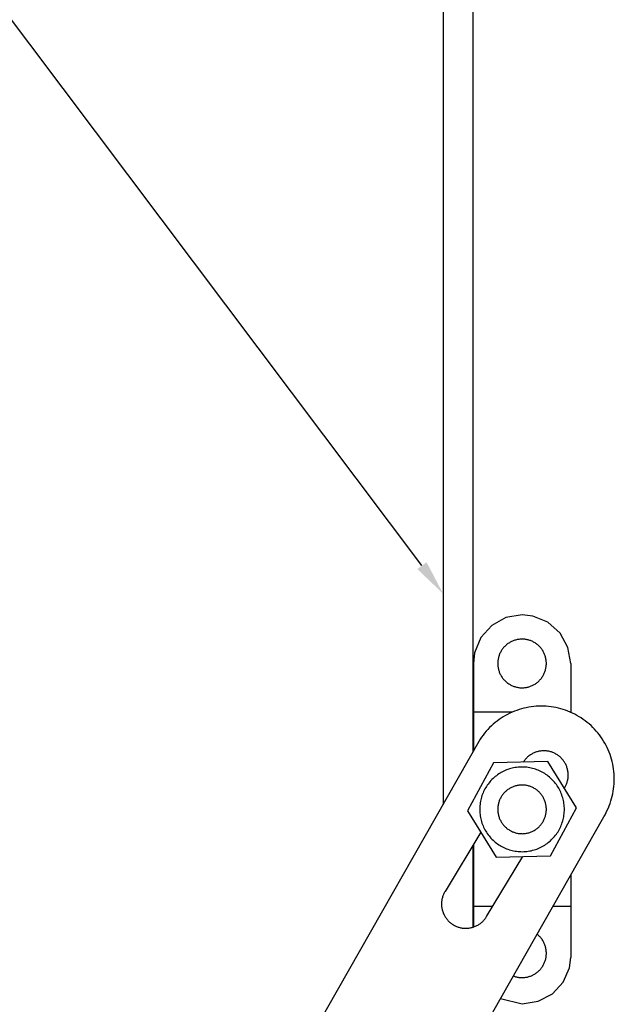
# Model space of a CAD drawing. Units: millimetres. Extents: x 223 to 379, y 17 to 142.
# Drawn here: x 332 to 335, y 70 to 76 of the extents above; entities that cross this region are included whole.
import ezdxf
from ezdxf import colors
from ezdxf.entities.mleader import LeaderData, LeaderLine
from ezdxf.math import Vec2, Vec3

# ---------------------------------------------------------------- set-up
doc = ezdxf.new("R2010")
doc.units = ezdxf.units.MM
doc.header["$LTSCALE"] = 4
doc.layers.get('0').update_dxf_attribs({"true_color": 0x000000})

msp = doc.modelspace()

# ---------------------------------------------------------------- linework, layer by layer
at = {"color": 7, "linetype": 'Continuous', "true_color": 0xffffff}
for p, q in [((334.4793, 77.8761), (334.4793, 71.4795)), ((334.6334, 71.7505), (334.6334, 77.8761)), ((334.8025, 72.4396), (334.7292, 72.3989)), ((334.8852, 72.4536), (334.8025, 72.4396)), ((334.9402, 72.4475), (334.8852, 72.4536)), ((335.0178, 72.4156), (334.9402, 72.4475)), ((334.7292, 72.3989), (334.6733, 72.3363)), ((335.0805, 72.3597), (335.0178, 72.4156)), ((334.6733, 72.3363), (334.6414, 72.2586)), ((334.852, 72.3241), (334.8478, 72.3229)), ((334.8562, 72.3252), (334.852, 72.3241)), ((334.8604, 72.3262), (334.8562, 72.3252)), ((334.8647, 72.3269), (334.8604, 72.3262)), ((334.869, 72.3276), (334.8647, 72.3269)), ((334.8733, 72.3281), (334.869, 72.3276)), ((334.8776, 72.3284), (334.8733, 72.3281)), ((334.882, 72.3286), (334.8776, 72.3284)), ((334.8863, 72.3286), (334.882, 72.3286)), ((334.8906, 72.3285), (334.8863, 72.3286)), ((334.895, 72.3283), (334.8906, 72.3285)), ((334.8993, 72.3278), (334.895, 72.3283)), ((334.9036, 72.3273), (334.8993, 72.3278)), ((334.9079, 72.3266), (334.9036, 72.3273)), ((334.9121, 72.3257), (334.9079, 72.3266)), ((334.9164, 72.3247), (334.9121, 72.3257)), ((334.9205, 72.3236), (334.9164, 72.3247)), ((334.9247, 72.3223), (334.9205, 72.3236)), ((335.1211, 72.2863), (335.0805, 72.3597)), ((334.7826, 72.275), (334.7802, 72.2714)), ((334.7851, 72.2785), (334.7826, 72.275)), ((334.7878, 72.2819), (334.7851, 72.2785)), ((334.7906, 72.2853), (334.7878, 72.2819)), ((334.7935, 72.2885), (334.7906, 72.2853)), ((334.7965, 72.2916), (334.7935, 72.2885)), ((334.7996, 72.2947), (334.7965, 72.2916)), ((334.8028, 72.2976), (334.7996, 72.2947)), ((334.8061, 72.3004), (334.8028, 72.2976)), ((334.8095, 72.3031), (334.8061, 72.3004)), ((334.813, 72.3057), (334.8095, 72.3031)), ((334.8166, 72.3081), (334.813, 72.3057)), ((334.8202, 72.3104), (334.8166, 72.3081)), ((334.824, 72.3126), (334.8202, 72.3104)), ((334.8278, 72.3147), (334.824, 72.3126)), ((334.8317, 72.3166), (334.8278, 72.3147)), ((334.8356, 72.3184), (334.8317, 72.3166)), ((334.8397, 72.32), (334.8356, 72.3184)), ((334.8437, 72.3216), (334.8397, 72.32)), ((334.8478, 72.3229), (334.8437, 72.3216)), ((334.9288, 72.3208), (334.9247, 72.3223)), ((334.9328, 72.3192), (334.9288, 72.3208)), ((334.9368, 72.3175), (334.9328, 72.3192)), ((334.9407, 72.3157), (334.9368, 72.3175)), ((334.9446, 72.3137), (334.9407, 72.3157)), ((334.9483, 72.3115), (334.9446, 72.3137)), ((334.9521, 72.3093), (334.9483, 72.3115)), ((334.9557, 72.3069), (334.9521, 72.3093)), ((334.9592, 72.3044), (334.9557, 72.3069)), ((334.9627, 72.3018), (334.9592, 72.3044)), ((334.966, 72.299), (334.9627, 72.3018)), ((334.9693, 72.2961), (334.966, 72.299)), ((334.9725, 72.2932), (334.9693, 72.2961)), ((334.9755, 72.2901), (334.9725, 72.2932)), ((334.9785, 72.2869), (334.9755, 72.2901)), ((334.9813, 72.2836), (334.9785, 72.2869)), ((334.984, 72.2802), (334.9813, 72.2836)), ((334.9866, 72.2768), (334.984, 72.2802)), ((334.9891, 72.2732), (334.9866, 72.2768)), ((334.9914, 72.2696), (334.9891, 72.2732)), ((335.1352, 72.2037), (335.1211, 72.2863)), ((334.6414, 72.2586), (334.6352, 72.2037)), ((334.7618, 72.2231), (334.7612, 72.2188)), ((334.7625, 72.2274), (334.7618, 72.2231)), ((334.7634, 72.2316), (334.7625, 72.2274)), ((334.7644, 72.2358), (334.7634, 72.2316)), ((334.7656, 72.24), (334.7644, 72.2358)), ((334.767, 72.2441), (334.7656, 72.24)), ((334.7684, 72.2482), (334.767, 72.2441)), ((334.7701, 72.2522), (334.7684, 72.2482)), ((334.7718, 72.2562), (334.7701, 72.2522)), ((334.7737, 72.2601), (334.7718, 72.2562)), ((334.7757, 72.2639), (334.7737, 72.2601)), ((334.7779, 72.2677), (334.7757, 72.2639)), ((334.7802, 72.2714), (334.7779, 72.2677)), ((334.9937, 72.2658), (334.9914, 72.2696)), ((334.9957, 72.262), (334.9937, 72.2658)), ((334.9977, 72.2582), (334.9957, 72.262)), ((334.9995, 72.2542), (334.9977, 72.2582)), ((335.0012, 72.2502), (334.9995, 72.2542)), ((335.0028, 72.2462), (335.0012, 72.2502)), ((335.0042, 72.2421), (335.0028, 72.2462)), ((335.0054, 72.2379), (335.0042, 72.2421)), ((335.0065, 72.2337), (335.0054, 72.2379)), ((335.0075, 72.2295), (335.0065, 72.2337)), ((335.0083, 72.2252), (335.0075, 72.2295)), ((335.009, 72.221), (335.0083, 72.2252)), ((334.6352, 72.2037), (334.6352, 71.9861)), ((334.7604, 72.2102), (334.7603, 72.2058)), ((334.7603, 72.2058), (334.7603, 72.2015)), ((334.7603, 72.2015), (334.7604, 72.1971)), ((334.7607, 72.2145), (334.7604, 72.2102)), ((334.7604, 72.1971), (334.7607, 72.1928)), ((334.7612, 72.2188), (334.7607, 72.2145)), ((334.7607, 72.1928), (334.7612, 72.1885)), ((334.7612, 72.1885), (334.7618, 72.1842)), ((334.7618, 72.1842), (334.7625, 72.1799)), ((334.7625, 72.1799), (334.7634, 72.1757)), ((334.7634, 72.1757), (334.7644, 72.1715)), ((335.0054, 72.1694), (335.0065, 72.1736)), ((335.0065, 72.1736), (335.0075, 72.1778)), ((335.0075, 72.1778), (335.0083, 72.1821)), ((335.0083, 72.1821), (335.009, 72.1864)), ((335.0095, 72.2166), (335.009, 72.221)), ((335.009, 72.1864), (335.0095, 72.1907)), ((335.0099, 72.2123), (335.0095, 72.2166)), ((335.0095, 72.1907), (335.0099, 72.195)), ((335.0101, 72.208), (335.0099, 72.2123)), ((335.0099, 72.195), (335.0101, 72.1993)), ((335.0102, 72.2037), (335.0101, 72.208)), ((335.0101, 72.1993), (335.0102, 72.2037)), ((335.1352, 72.2037), (335.1352, 71.9861)), ((334.7644, 72.1715), (334.7656, 72.1673)), ((334.7656, 72.1673), (334.767, 72.1632)), ((334.767, 72.1632), (334.7684, 72.1591)), ((334.7684, 72.1591), (334.7701, 72.1551)), ((334.7701, 72.1551), (334.7718, 72.1511)), ((334.7718, 72.1511), (334.7737, 72.1472)), ((334.7737, 72.1472), (334.7757, 72.1434)), ((334.7757, 72.1434), (334.7779, 72.1396)), ((334.7779, 72.1396), (334.7802, 72.1359)), ((334.7802, 72.1359), (334.7826, 72.1323)), ((334.7826, 72.1323), (334.7851, 72.1288)), ((334.7851, 72.1288), (334.7878, 72.1254)), ((334.7878, 72.1254), (334.7906, 72.122)), ((334.7906, 72.122), (334.7935, 72.1188)), ((334.9785, 72.1204), (334.9813, 72.1237)), ((334.9813, 72.1237), (334.984, 72.1271)), ((334.984, 72.1271), (334.9866, 72.1305)), ((334.9866, 72.1305), (334.9891, 72.1341)), ((334.9891, 72.1341), (334.9914, 72.1377)), ((334.9914, 72.1377), (334.9937, 72.1415)), ((334.9937, 72.1415), (334.9957, 72.1453)), ((334.9957, 72.1453), (334.9977, 72.1491)), ((334.9977, 72.1491), (334.9995, 72.1531)), ((334.9995, 72.1531), (335.0012, 72.1571)), ((335.0012, 72.1571), (335.0028, 72.1611)), ((335.0028, 72.1611), (335.0042, 72.1652)), ((335.0042, 72.1652), (335.0054, 72.1694)), ((334.7935, 72.1188), (334.7965, 72.1157)), ((334.7965, 72.1157), (334.7996, 72.1126)), ((334.7996, 72.1126), (334.8028, 72.1097)), ((334.8028, 72.1097), (334.8061, 72.1069)), ((334.8061, 72.1069), (334.8095, 72.1042)), ((334.8095, 72.1042), (334.813, 72.1016)), ((334.813, 72.1016), (334.8166, 72.0992)), ((334.8166, 72.0992), (334.8202, 72.0969)), ((334.8202, 72.0969), (334.824, 72.0947)), ((334.824, 72.0947), (334.8278, 72.0926)), ((334.8278, 72.0926), (334.8317, 72.0907)), ((334.8317, 72.0907), (334.8356, 72.0889)), ((334.8356, 72.0889), (334.8397, 72.0873)), ((334.8397, 72.0873), (334.8437, 72.0858)), ((334.8437, 72.0858), (334.8478, 72.0844)), ((334.8478, 72.0844), (334.852, 72.0832)), ((334.852, 72.0832), (334.8562, 72.0821)), ((334.8562, 72.0821), (334.8604, 72.0811)), ((334.8604, 72.0811), (334.8647, 72.0804)), ((334.8647, 72.0804), (334.869, 72.0797)), ((334.869, 72.0797), (334.8733, 72.0792)), ((334.8733, 72.0792), (334.8776, 72.0789)), ((334.8776, 72.0789), (334.882, 72.0787)), ((334.882, 72.0787), (334.8863, 72.0787)), ((334.8863, 72.0787), (334.8906, 72.0788)), ((334.8906, 72.0788), (334.895, 72.079)), ((334.895, 72.079), (334.8993, 72.0795)), ((334.8993, 72.0795), (334.9036, 72.08)), ((334.9036, 72.08), (334.9079, 72.0807)), ((334.9079, 72.0807), (334.9121, 72.0816)), ((334.9121, 72.0816), (334.9164, 72.0826)), ((334.9164, 72.0826), (334.9205, 72.0838)), ((334.9205, 72.0838), (334.9247, 72.085)), ((334.9247, 72.085), (334.9288, 72.0865)), ((334.9288, 72.0865), (334.9328, 72.0881)), ((334.9328, 72.0881), (334.9368, 72.0898)), ((334.9368, 72.0898), (334.9407, 72.0917)), ((334.9407, 72.0917), (334.9446, 72.0936)), ((334.9446, 72.0936), (334.9483, 72.0958)), ((334.9483, 72.0958), (334.9521, 72.098)), ((334.9521, 72.098), (334.9557, 72.1004)), ((334.9557, 72.1004), (334.9592, 72.1029)), ((334.9592, 72.1029), (334.9627, 72.1055)), ((334.9627, 72.1055), (334.966, 72.1083)), ((334.966, 72.1083), (334.9693, 72.1112)), ((334.9693, 72.1112), (334.9725, 72.1141)), ((334.9725, 72.1141), (334.9755, 72.1172)), ((334.9755, 72.1172), (334.9785, 72.1204)), ((334.6352, 71.9861), (334.6352, 71.9537)), ((334.8822, 71.97), (334.87, 71.9663)), ((334.8946, 71.9733), (334.8822, 71.97)), ((334.9071, 71.9762), (334.8946, 71.9733)), ((334.9197, 71.9786), (334.9071, 71.9762)), ((334.9323, 71.9806), (334.9197, 71.9786)), ((334.945, 71.9822), (334.9323, 71.9806)), ((334.9578, 71.9833), (334.945, 71.9822)), ((334.9706, 71.984), (334.9578, 71.9833)), ((334.9834, 71.9842), (334.9706, 71.984)), ((334.9962, 71.984), (334.9834, 71.9842)), ((335.0089, 71.9834), (334.9962, 71.984)), ((335.0217, 71.9824), (335.0089, 71.9834)), ((335.0344, 71.9809), (335.0217, 71.9824)), ((335.0471, 71.9789), (335.0344, 71.9809)), ((335.0597, 71.9766), (335.0471, 71.9789)), ((335.0722, 71.9738), (335.0597, 71.9766)), ((335.0846, 71.9706), (335.0722, 71.9738)), ((335.0968, 71.9669), (335.0846, 71.9706)), ((335.1352, 71.9861), (335.1352, 71.9537)), ((334.8361, 71.9537), (334.6352, 71.9537)), ((334.6352, 71.9537), (334.6352, 71.8937)), ((334.7778, 71.9222), (334.7673, 71.915)), ((334.7887, 71.9291), (334.7778, 71.9222)), ((334.7997, 71.9356), (334.7887, 71.9291)), ((334.8109, 71.9417), (334.7997, 71.9356)), ((334.8224, 71.9474), (334.8109, 71.9417)), ((334.834, 71.9528), (334.8224, 71.9474)), ((334.8459, 71.9577), (334.834, 71.9528)), ((334.8578, 71.9622), (334.8459, 71.9577)), ((334.87, 71.9663), (334.8578, 71.9622)), ((335.109, 71.9629), (335.0968, 71.9669)), ((335.121, 71.9584), (335.109, 71.9629)), ((335.1328, 71.9536), (335.121, 71.9584)), ((335.1352, 71.9537), (335.1326, 71.9537)), ((335.1445, 71.9483), (335.1328, 71.9536)), ((335.1352, 71.9537), (335.1352, 71.9525)), ((335.156, 71.9426), (335.1445, 71.9483)), ((335.1673, 71.9366), (335.156, 71.9426)), ((335.1783, 71.9301), (335.1673, 71.9366)), ((335.1892, 71.9233), (335.1783, 71.9301)), ((335.1998, 71.9162), (335.1892, 71.9233)), ((334.6352, 71.8937), (334.6352, 71.7537)), ((334.7185, 71.8737), (334.7096, 71.8645)), ((334.7277, 71.8826), (334.7185, 71.8737)), ((334.7371, 71.8912), (334.7277, 71.8826)), ((334.7469, 71.8995), (334.7371, 71.8912)), ((334.757, 71.9074), (334.7469, 71.8995)), ((334.7673, 71.915), (334.757, 71.9074)), ((335.2101, 71.9086), (335.1998, 71.9162)), ((335.2202, 71.9007), (335.2101, 71.9086)), ((335.23, 71.8925), (335.2202, 71.9007)), ((335.2396, 71.884), (335.23, 71.8925)), ((335.2488, 71.8751), (335.2396, 71.884)), ((335.2577, 71.8659), (335.2488, 71.8751)), ((334.6774, 71.8247), (334.6702, 71.8141)), ((334.6849, 71.835), (334.6774, 71.8247)), ((334.6928, 71.8451), (334.6849, 71.835)), ((334.7011, 71.8549), (334.6928, 71.8451)), ((334.7096, 71.8645), (334.7011, 71.8549)), ((335.2663, 71.8564), (335.2577, 71.8659)), ((335.2746, 71.8466), (335.2663, 71.8564)), ((335.2825, 71.8366), (335.2746, 71.8466)), ((335.2901, 71.8263), (335.2825, 71.8366)), ((335.2974, 71.8157), (335.2901, 71.8263)), ((334.6702, 71.8141), (334.6634, 71.8032)), ((335.3042, 71.8049), (335.2974, 71.8157)), ((335.3107, 71.7939), (335.3042, 71.8049)), ((335.3168, 71.7826), (335.3107, 71.7939)), ((335.3226, 71.7712), (335.3168, 71.7826)), ((335.3279, 71.7595), (335.3226, 71.7712)), ((334.9079, 71.7169), (334.9049, 71.7138)), ((334.911, 71.72), (334.9079, 71.7169)), ((334.9141, 71.7229), (334.911, 71.72)), ((334.9174, 71.7258), (334.9141, 71.7229)), ((334.9208, 71.7285), (334.9174, 71.7258)), ((334.9243, 71.7311), (334.9208, 71.7285)), ((334.9279, 71.7336), (334.9243, 71.7311)), ((334.9315, 71.736), (334.9279, 71.7336)), ((334.9352, 71.7382), (334.9315, 71.736)), ((334.939, 71.7403), (334.9352, 71.7382)), ((334.9429, 71.7422), (334.939, 71.7403)), ((334.9468, 71.7441), (334.9429, 71.7422)), ((334.9508, 71.7458), (334.9468, 71.7441)), ((334.9549, 71.7473), (334.9508, 71.7458)), ((334.959, 71.7487), (334.9549, 71.7473)), ((334.9632, 71.75), (334.959, 71.7487)), ((334.9674, 71.7511), (334.9632, 71.75)), ((334.9716, 71.7521), (334.9674, 71.7511)), ((334.9759, 71.7529), (334.9716, 71.7521)), ((334.9802, 71.7536), (334.9759, 71.7529)), ((334.9845, 71.7541), (334.9802, 71.7536)), ((334.9888, 71.7545), (334.9845, 71.7541)), ((334.9931, 71.7547), (334.9888, 71.7545)), ((334.9975, 71.7548), (334.9931, 71.7547)), ((335.0018, 71.7547), (334.9975, 71.7548)), ((335.0062, 71.7545), (335.0018, 71.7547)), ((335.0105, 71.7541), (335.0062, 71.7545)), ((335.0148, 71.7536), (335.0105, 71.7541)), ((335.0191, 71.7529), (335.0148, 71.7536)), ((335.0233, 71.7521), (335.0191, 71.7529)), ((335.0276, 71.7511), (335.0233, 71.7521)), ((335.0318, 71.75), (335.0276, 71.7511)), ((335.0359, 71.7487), (335.0318, 71.75)), ((335.04, 71.7473), (335.0359, 71.7487)), ((335.0441, 71.7458), (335.04, 71.7473)), ((335.0481, 71.7441), (335.0441, 71.7458)), ((335.052, 71.7423), (335.0481, 71.7441)), ((335.0559, 71.7403), (335.052, 71.7423)), ((335.0597, 71.7382), (335.0559, 71.7403)), ((335.0635, 71.736), (335.0597, 71.7382)), ((335.0671, 71.7336), (335.0635, 71.736)), ((335.0707, 71.7311), (335.0671, 71.7336)), ((335.0741, 71.7285), (335.0707, 71.7311)), ((335.0775, 71.7258), (335.0741, 71.7285)), ((335.0808, 71.723), (335.0775, 71.7258)), ((335.084, 71.72), (335.0808, 71.723)), ((335.0871, 71.717), (335.084, 71.72)), ((335.0901, 71.7138), (335.0871, 71.717)), ((335.3328, 71.7477), (335.3279, 71.7595)), ((335.3374, 71.7357), (335.3328, 71.7477)), ((335.3415, 71.7236), (335.3374, 71.7357)), ((335.3452, 71.7113), (335.3415, 71.7236)), ((334.7381, 71.692), (334.6053, 71.4455)), ((335.018, 71.7002), (334.7381, 71.692)), ((334.8421, 71.6669), (334.8347, 71.6653)), ((334.8495, 71.6683), (334.8421, 71.6669)), ((334.857, 71.6694), (334.8495, 71.6683)), ((334.8645, 71.6702), (334.857, 71.6694)), ((334.872, 71.6708), (334.8645, 71.6702)), ((334.8796, 71.6711), (334.872, 71.6708)), ((334.8871, 71.6712), (334.8796, 71.6711)), ((334.8947, 71.671), (334.8871, 71.6712)), ((334.8942, 71.7001), (334.8918, 71.6965)), ((334.8967, 71.7037), (334.8942, 71.7001)), ((334.9022, 71.6705), (334.8947, 71.671)), ((334.8993, 71.7071), (334.8967, 71.7037)), ((334.902, 71.7105), (334.8993, 71.7071)), ((334.9049, 71.7138), (334.902, 71.7105)), ((334.9097, 71.6698), (334.9022, 71.6705)), ((334.9172, 71.6688), (334.9097, 71.6698)), ((334.9246, 71.6676), (334.9172, 71.6688)), ((334.932, 71.6661), (334.9246, 71.6676)), ((334.9394, 71.6644), (334.932, 71.6661)), ((335.1651, 71.462), (335.018, 71.7002)), ((335.0929, 71.7105), (335.0901, 71.7138)), ((335.0957, 71.7072), (335.0929, 71.7105)), ((335.0983, 71.7037), (335.0957, 71.7072)), ((335.1008, 71.7002), (335.0983, 71.7037)), ((335.1032, 71.6965), (335.1008, 71.7002)), ((335.1054, 71.6928), (335.1032, 71.6965)), ((335.1076, 71.689), (335.1054, 71.6928)), ((335.1096, 71.6852), (335.1076, 71.689)), ((335.1114, 71.6812), (335.1096, 71.6852)), ((335.1131, 71.6773), (335.1114, 71.6812)), ((335.1147, 71.6732), (335.1131, 71.6773)), ((335.1162, 71.6691), (335.1147, 71.6732)), ((335.1174, 71.665), (335.1162, 71.6691)), ((335.3484, 71.699), (335.3452, 71.7113)), ((335.3513, 71.6865), (335.3484, 71.699)), ((335.3537, 71.6739), (335.3513, 71.6865)), ((335.3557, 71.6613), (335.3537, 71.6739)), ((334.7418, 71.6172), (334.7362, 71.6121)), ((334.7475, 71.6221), (334.7418, 71.6172)), ((334.7534, 71.6267), (334.7475, 71.6221)), ((334.7595, 71.6312), (334.7534, 71.6267)), ((334.7658, 71.6355), (334.7595, 71.6312)), ((334.7721, 71.6395), (334.7658, 71.6355)), ((334.7787, 71.6433), (334.7721, 71.6395)), ((334.7853, 71.6469), (334.7787, 71.6433)), ((334.7921, 71.6502), (334.7853, 71.6469)), ((334.799, 71.6534), (334.7921, 71.6502)), ((334.8059, 71.6562), (334.799, 71.6534)), ((334.813, 71.6589), (334.8059, 71.6562)), ((334.8202, 71.6612), (334.813, 71.6589)), ((334.8274, 71.6634), (334.8202, 71.6612)), ((334.8347, 71.6653), (334.8274, 71.6634)), ((334.9467, 71.6623), (334.9394, 71.6644)), ((334.9539, 71.6601), (334.9467, 71.6623)), ((334.961, 71.6576), (334.9539, 71.6601)), ((334.968, 71.6548), (334.961, 71.6576)), ((334.975, 71.6518), (334.968, 71.6548)), ((334.9818, 71.6486), (334.975, 71.6518)), ((334.9885, 71.6451), (334.9818, 71.6486)), ((334.9951, 71.6414), (334.9885, 71.6451)), ((335.0015, 71.6375), (334.9951, 71.6414)), ((335.0078, 71.6334), (335.0015, 71.6375)), ((335.014, 71.629), (335.0078, 71.6334)), ((335.02, 71.6244), (335.014, 71.629)), ((335.0258, 71.6196), (335.02, 71.6244)), ((335.0315, 71.6147), (335.0258, 71.6196)), ((335.1186, 71.6608), (335.1174, 71.665)), ((335.1196, 71.6565), (335.1186, 71.6608)), ((335.1205, 71.6523), (335.1196, 71.6565)), ((335.1212, 71.648), (335.1205, 71.6523)), ((335.1217, 71.6437), (335.1212, 71.648)), ((335.1214, 71.6134), (335.1219, 71.6177)), ((335.1221, 71.6394), (335.1217, 71.6437)), ((335.1219, 71.6177), (335.1223, 71.622)), ((335.1224, 71.635), (335.1221, 71.6394)), ((335.1223, 71.622), (335.1224, 71.6264)), ((335.1225, 71.6307), (335.1224, 71.635)), ((335.1224, 71.6264), (335.1225, 71.6307)), ((335.3573, 71.6486), (335.3557, 71.6613)), ((335.3584, 71.6358), (335.3573, 71.6486)), ((335.3591, 71.623), (335.3584, 71.6358)), ((335.3593, 71.6102), (335.3591, 71.623)), ((334.6985, 71.5652), (334.6947, 71.5586)), ((334.7024, 71.5716), (334.6985, 71.5652)), ((334.7066, 71.5779), (334.7024, 71.5716)), ((334.7111, 71.584), (334.7066, 71.5779)), ((334.7157, 71.5899), (334.7111, 71.584)), ((334.7205, 71.5957), (334.7157, 71.5899)), ((334.7255, 71.6014), (334.7205, 71.5957)), ((334.7308, 71.6068), (334.7255, 71.6014)), ((334.7362, 71.6121), (334.7308, 71.6068)), ((334.8278, 71.5647), (334.824, 71.5627)), ((334.8317, 71.5667), (334.8278, 71.5647)), ((334.8356, 71.5684), (334.8317, 71.5667)), ((334.8397, 71.5701), (334.8356, 71.5684)), ((334.8437, 71.5716), (334.8397, 71.5701)), ((334.8478, 71.573), (334.8437, 71.5716)), ((334.852, 71.5742), (334.8478, 71.573)), ((334.8562, 71.5753), (334.852, 71.5742)), ((334.8604, 71.5762), (334.8562, 71.5753)), ((334.8647, 71.577), (334.8604, 71.5762)), ((334.869, 71.5776), (334.8647, 71.577)), ((334.8733, 71.5781), (334.869, 71.5776)), ((334.8776, 71.5785), (334.8733, 71.5781)), ((334.882, 71.5787), (334.8776, 71.5785)), ((334.8863, 71.5787), (334.882, 71.5787)), ((334.8906, 71.5786), (334.8863, 71.5787)), ((334.895, 71.5783), (334.8906, 71.5786)), ((334.8993, 71.5779), (334.895, 71.5783)), ((334.9036, 71.5773), (334.8993, 71.5779)), ((334.9079, 71.5766), (334.9036, 71.5773)), ((334.9121, 71.5758), (334.9079, 71.5766)), ((334.9164, 71.5748), (334.9121, 71.5758)), ((334.9205, 71.5736), (334.9164, 71.5748)), ((334.9247, 71.5723), (334.9205, 71.5736)), ((334.9288, 71.5709), (334.9247, 71.5723)), ((334.9328, 71.5693), (334.9288, 71.5709)), ((334.9368, 71.5676), (334.9328, 71.5693)), ((334.9407, 71.5657), (334.9368, 71.5676)), ((334.9446, 71.5637), (334.9407, 71.5657)), ((335.037, 71.6095), (335.0315, 71.6147)), ((335.0423, 71.6041), (335.037, 71.6095)), ((335.0474, 71.5986), (335.0423, 71.6041)), ((335.0524, 71.5929), (335.0474, 71.5986)), ((335.0571, 71.587), (335.0524, 71.5929)), ((335.0616, 71.5809), (335.0571, 71.587)), ((335.0659, 71.5747), (335.0616, 71.5809)), ((335.07, 71.5684), (335.0659, 71.5747)), ((335.0739, 71.5619), (335.07, 71.5684)), ((335.1026, 71.5632), (335.1103, 71.576)), ((335.1103, 71.576), (335.1121, 71.58)), ((335.1121, 71.58), (335.1138, 71.584)), ((335.1138, 71.584), (335.1153, 71.5881)), ((335.1153, 71.5881), (335.1167, 71.5922)), ((335.1167, 71.5922), (335.1179, 71.5964)), ((335.1179, 71.5964), (335.119, 71.6006)), ((335.119, 71.6006), (335.12, 71.6048)), ((335.12, 71.6048), (335.1208, 71.6091)), ((335.1208, 71.6091), (335.1214, 71.6134)), ((335.356, 71.5591), (335.3575, 71.5719)), ((335.3575, 71.5719), (335.3585, 71.5846)), ((335.3585, 71.5846), (335.3592, 71.5974)), ((335.3592, 71.5974), (335.3593, 71.6102)), ((334.6771, 71.517), (334.6751, 71.5097)), ((334.6794, 71.5241), (334.6771, 71.517)), ((334.682, 71.5312), (334.6794, 71.5241)), ((334.6848, 71.5382), (334.682, 71.5312)), ((334.6879, 71.5451), (334.6848, 71.5382)), ((334.6912, 71.5519), (334.6879, 71.5451)), ((334.6947, 71.5586), (334.6912, 71.5519)), ((334.7757, 71.514), (334.7737, 71.5102)), ((334.7779, 71.5178), (334.7757, 71.514)), ((334.7802, 71.5214), (334.7779, 71.5178)), ((334.7826, 71.5251), (334.7802, 71.5214)), ((334.7851, 71.5286), (334.7826, 71.5251)), ((334.7878, 71.532), (334.7851, 71.5286)), ((334.7906, 71.5353), (334.7878, 71.532)), ((334.7935, 71.5386), (334.7906, 71.5353)), ((334.7965, 71.5417), (334.7935, 71.5386)), ((334.7996, 71.5447), (334.7965, 71.5417)), ((334.8028, 71.5476), (334.7996, 71.5447)), ((334.8061, 71.5505), (334.8028, 71.5476)), ((334.8095, 71.5531), (334.8061, 71.5505)), ((334.813, 71.5557), (334.8095, 71.5531)), ((334.8166, 71.5582), (334.813, 71.5557)), ((334.8202, 71.5605), (334.8166, 71.5582)), ((334.824, 71.5627), (334.8202, 71.5605)), ((334.9483, 71.5616), (334.9446, 71.5637)), ((334.9521, 71.5593), (334.9483, 71.5616)), ((334.9557, 71.5569), (334.9521, 71.5593)), ((334.9592, 71.5544), (334.9557, 71.5569)), ((334.9627, 71.5518), (334.9592, 71.5544)), ((334.966, 71.5491), (334.9627, 71.5518)), ((334.9693, 71.5462), (334.966, 71.5491)), ((334.9725, 71.5432), (334.9693, 71.5462)), ((334.9755, 71.5401), (334.9725, 71.5432)), ((334.9785, 71.537), (334.9755, 71.5401)), ((334.9813, 71.5337), (334.9785, 71.537)), ((334.984, 71.5303), (334.9813, 71.5337)), ((334.9866, 71.5268), (334.984, 71.5303)), ((334.9891, 71.5233), (334.9866, 71.5268)), ((334.9914, 71.5196), (334.9891, 71.5233)), ((334.9937, 71.5159), (334.9914, 71.5196)), ((334.9957, 71.5121), (334.9937, 71.5159)), ((335.0775, 71.5553), (335.0739, 71.5619)), ((335.081, 71.5486), (335.0775, 71.5553)), ((335.0841, 71.5417), (335.081, 71.5486)), ((335.0871, 71.5348), (335.0841, 71.5417)), ((335.0898, 71.5277), (335.0871, 71.5348)), ((335.0922, 71.5206), (335.0898, 71.5277)), ((335.0944, 71.5133), (335.0922, 71.5206)), ((335.3457, 71.509), (335.3489, 71.5214)), ((335.3489, 71.5214), (335.3517, 71.5339)), ((335.3517, 71.5339), (335.3541, 71.5465)), ((335.3541, 71.5465), (335.356, 71.5591)), ((334.668, 71.465), (334.6678, 71.4575)), ((334.6685, 71.4726), (334.668, 71.465)), ((334.6693, 71.4801), (334.6685, 71.4726)), ((334.6704, 71.4875), (334.6693, 71.4801)), ((334.6717, 71.495), (334.6704, 71.4875)), ((334.6732, 71.5024), (334.6717, 71.495)), ((334.6751, 71.5097), (334.6732, 71.5024)), ((334.7607, 71.4645), (334.7604, 71.4602)), ((334.7612, 71.4689), (334.7607, 71.4645)), ((334.7618, 71.4732), (334.7612, 71.4689)), ((334.7625, 71.4774), (334.7618, 71.4732)), ((334.7634, 71.4817), (334.7625, 71.4774)), ((334.7644, 71.4859), (334.7634, 71.4817)), ((334.7656, 71.4901), (334.7644, 71.4859)), ((334.767, 71.4942), (334.7656, 71.4901)), ((334.7684, 71.4983), (334.767, 71.4942)), ((334.7701, 71.5023), (334.7684, 71.4983)), ((334.7718, 71.5063), (334.7701, 71.5023)), ((334.7737, 71.5102), (334.7718, 71.5063)), ((334.9977, 71.5082), (334.9957, 71.5121)), ((334.9995, 71.5043), (334.9977, 71.5082)), ((335.0012, 71.5003), (334.9995, 71.5043)), ((335.0028, 71.4962), (335.0012, 71.5003)), ((335.0042, 71.4921), (335.0028, 71.4962)), ((335.0054, 71.488), (335.0042, 71.4921)), ((335.0065, 71.4838), (335.0054, 71.488)), ((335.0075, 71.4796), (335.0065, 71.4838)), ((335.0083, 71.4753), (335.0075, 71.4796)), ((335.009, 71.471), (335.0083, 71.4753)), ((335.0095, 71.4667), (335.009, 71.471)), ((335.0099, 71.4624), (335.0095, 71.4667)), ((335.0963, 71.506), (335.0944, 71.5133)), ((335.098, 71.4987), (335.0963, 71.506)), ((335.0995, 71.4913), (335.098, 71.4987)), ((335.1006, 71.4838), (335.0995, 71.4913)), ((335.1015, 71.4763), (335.1006, 71.4838)), ((335.1022, 71.4688), (335.1015, 71.4763)), ((335.1026, 71.4613), (335.1022, 71.4688)), ((335.3287, 71.4607), (335.3336, 71.4726)), ((335.3336, 71.4726), (335.338, 71.4846)), ((335.338, 71.4846), (335.3421, 71.4967)), ((335.3421, 71.4967), (335.3457, 71.509)), ((334.6053, 71.4455), (334.7524, 71.2072)), ((334.6678, 71.4575), (334.6678, 71.4499)), ((334.6678, 71.4499), (334.668, 71.4424)), ((334.668, 71.4424), (334.6685, 71.4349)), ((334.6685, 71.4349), (334.6693, 71.4273)), ((334.6693, 71.4273), (334.6704, 71.4199)), ((334.6704, 71.4199), (334.6717, 71.4124)), ((334.6717, 71.4124), (334.6732, 71.405)), ((334.7604, 71.4602), (334.7603, 71.4559)), ((334.7603, 71.4559), (334.7603, 71.4515)), ((334.7603, 71.4515), (334.7604, 71.4472)), ((334.7604, 71.4472), (334.7607, 71.4429)), ((334.7607, 71.4429), (334.7612, 71.4386)), ((334.7612, 71.4386), (334.7618, 71.4343)), ((334.7618, 71.4343), (334.7625, 71.43)), ((334.7625, 71.43), (334.7634, 71.4257)), ((334.7634, 71.4257), (334.7644, 71.4215)), ((334.7644, 71.4215), (334.7656, 71.4174)), ((334.7656, 71.4174), (334.767, 71.4132)), ((334.767, 71.4132), (334.7684, 71.4091)), ((335.0028, 71.4112), (335.0042, 71.4153)), ((335.0042, 71.4153), (335.0054, 71.4194)), ((335.0054, 71.4194), (335.0065, 71.4236)), ((335.0065, 71.4236), (335.0075, 71.4279)), ((335.0075, 71.4279), (335.0083, 71.4321)), ((335.0083, 71.4321), (335.009, 71.4364)), ((335.009, 71.4364), (335.0095, 71.4407)), ((335.0095, 71.4407), (335.0099, 71.445)), ((335.0101, 71.458), (335.0099, 71.4624)), ((335.0099, 71.445), (335.0101, 71.4494)), ((335.0102, 71.4537), (335.0101, 71.458)), ((335.0101, 71.4494), (335.0102, 71.4537)), ((335.0323, 71.2154), (335.1651, 71.462)), ((335.098, 71.4087), (335.0995, 71.4161)), ((335.0995, 71.4161), (335.1006, 71.4236)), ((335.1006, 71.4236), (335.1015, 71.4311)), ((335.1015, 71.4311), (335.1022, 71.4386)), ((335.1022, 71.4386), (335.1026, 71.4462)), ((335.1027, 71.4537), (335.1026, 71.4613)), ((335.1026, 71.4462), (335.1027, 71.4537)), ((335.3053, 71.4152), (335.3117, 71.4263)), ((335.3117, 71.4263), (335.3178, 71.4376)), ((335.3178, 71.4376), (335.3234, 71.4491)), ((335.3234, 71.4491), (335.3287, 71.4607)), ((334.6732, 71.405), (334.6751, 71.3977)), ((334.6751, 71.3977), (334.6771, 71.3905)), ((334.6771, 71.3905), (334.6794, 71.3833)), ((334.6794, 71.3833), (334.682, 71.3762)), ((334.682, 71.3762), (334.6848, 71.3692)), ((334.6848, 71.3692), (334.6879, 71.3623)), ((334.6879, 71.3623), (334.6912, 71.3555)), ((334.7684, 71.4091), (334.7701, 71.4051)), ((334.7701, 71.4051), (334.7718, 71.4012)), ((334.7718, 71.4012), (334.7737, 71.3973)), ((334.7737, 71.3973), (334.7757, 71.3934)), ((334.7757, 71.3934), (334.7779, 71.3897)), ((334.7779, 71.3897), (334.7802, 71.386)), ((334.7802, 71.386), (334.7826, 71.3824)), ((334.7826, 71.3824), (334.7851, 71.3788)), ((334.7851, 71.3788), (334.7878, 71.3754)), ((334.7878, 71.3754), (334.7906, 71.3721)), ((334.7906, 71.3721), (334.7935, 71.3688)), ((334.7935, 71.3688), (334.7965, 71.3657)), ((334.7965, 71.3657), (334.7996, 71.3627)), ((334.7996, 71.3627), (334.8028, 71.3598)), ((334.9693, 71.3612), (334.9725, 71.3642)), ((334.9725, 71.3642), (334.9755, 71.3673)), ((334.9755, 71.3673), (334.9785, 71.3704)), ((334.9785, 71.3704), (334.9813, 71.3737)), ((334.9813, 71.3737), (334.984, 71.3771)), ((334.984, 71.3771), (334.9866, 71.3806)), ((334.9866, 71.3806), (334.9891, 71.3842)), ((334.9891, 71.3842), (334.9914, 71.3878)), ((334.9914, 71.3878), (334.9937, 71.3915)), ((334.9937, 71.3915), (334.9957, 71.3953)), ((334.9957, 71.3953), (334.9977, 71.3992)), ((334.9977, 71.3992), (334.9995, 71.4031)), ((334.9995, 71.4031), (335.0012, 71.4071)), ((335.0012, 71.4071), (335.0028, 71.4112)), ((335.081, 71.3589), (335.0841, 71.3657)), ((335.0841, 71.3657), (335.0871, 71.3727)), ((335.0871, 71.3727), (335.0898, 71.3797)), ((335.0898, 71.3797), (335.0922, 71.3869)), ((335.0922, 71.3869), (335.0944, 71.3941)), ((335.0944, 71.3941), (335.0963, 71.4014)), ((335.0963, 71.4014), (335.098, 71.4087)), ((334.673, 71.3358), (334.4894, 71.032)), ((334.6912, 71.3555), (334.6947, 71.3488)), ((334.6947, 71.3488), (334.6985, 71.3422)), ((334.6985, 71.3422), (334.7024, 71.3358)), ((334.7024, 71.3358), (334.7066, 71.3296)), ((334.7066, 71.3296), (334.7111, 71.3234)), ((334.7111, 71.3234), (334.7157, 71.3175)), ((334.7157, 71.3175), (334.7205, 71.3117)), ((334.7205, 71.3117), (334.7255, 71.306)), ((334.8028, 71.3598), (334.8061, 71.357)), ((334.8061, 71.357), (334.8095, 71.3543)), ((334.8095, 71.3543), (334.813, 71.3517)), ((334.813, 71.3517), (334.8166, 71.3493)), ((334.8166, 71.3493), (334.8202, 71.3469)), ((334.8202, 71.3469), (334.824, 71.3447)), ((334.824, 71.3447), (334.8278, 71.3427)), ((334.8278, 71.3427), (334.8317, 71.3408)), ((334.8317, 71.3408), (334.8356, 71.339)), ((334.8356, 71.339), (334.8397, 71.3373)), ((334.8397, 71.3373), (334.8437, 71.3358)), ((334.8437, 71.3358), (334.8478, 71.3344)), ((334.8478, 71.3344), (334.852, 71.3332)), ((334.852, 71.3332), (334.8562, 71.3321)), ((334.8562, 71.3321), (334.8604, 71.3312)), ((334.8604, 71.3312), (334.8647, 71.3304)), ((334.8647, 71.3304), (334.869, 71.3298)), ((334.869, 71.3298), (334.8733, 71.3293)), ((334.8733, 71.3293), (334.8776, 71.3289)), ((334.8776, 71.3289), (334.882, 71.3288)), ((334.882, 71.3288), (334.8863, 71.3287)), ((334.8863, 71.3287), (334.8906, 71.3288)), ((334.8906, 71.3288), (334.895, 71.3291)), ((334.895, 71.3291), (334.8993, 71.3295)), ((334.8993, 71.3295), (334.9036, 71.3301)), ((334.9036, 71.3301), (334.9079, 71.3308)), ((334.9079, 71.3308), (334.9121, 71.3316)), ((334.9121, 71.3316), (334.9164, 71.3327)), ((334.9164, 71.3327), (334.9205, 71.3338)), ((334.9205, 71.3338), (334.9247, 71.3351)), ((334.9247, 71.3351), (334.9288, 71.3365)), ((334.9288, 71.3365), (334.9328, 71.3381)), ((334.9328, 71.3381), (334.9368, 71.3398)), ((334.9368, 71.3398), (334.9407, 71.3417)), ((334.9407, 71.3417), (334.9446, 71.3437)), ((334.9446, 71.3437), (334.9483, 71.3458)), ((334.9483, 71.3458), (334.9521, 71.3481)), ((334.9521, 71.3481), (334.9557, 71.3505)), ((334.9557, 71.3505), (334.9592, 71.353)), ((334.9592, 71.353), (334.9627, 71.3556)), ((334.9627, 71.3556), (334.966, 71.3583)), ((334.966, 71.3583), (334.9693, 71.3612)), ((335.0474, 71.3088), (335.0524, 71.3145)), ((335.0524, 71.3145), (335.0571, 71.3204)), ((335.0571, 71.3204), (335.0616, 71.3265)), ((335.0616, 71.3265), (335.0659, 71.3327)), ((335.0659, 71.3327), (335.07, 71.339)), ((335.07, 71.339), (335.0739, 71.3455)), ((335.0739, 71.3455), (335.0775, 71.3521)), ((335.0775, 71.3521), (335.081, 71.3589)), ((334.6334, 70.848), (334.6334, 71.2704)), ((334.6352, 71.2734), (334.6352, 71.0137)), ((334.7255, 71.306), (334.7308, 71.3006)), ((334.7308, 71.3006), (334.7362, 71.2953)), ((334.7362, 71.2953), (334.7418, 71.2902)), ((334.7418, 71.2902), (334.7475, 71.2854)), ((334.7475, 71.2854), (334.7534, 71.2807)), ((334.7534, 71.2807), (334.7595, 71.2762)), ((334.7595, 71.2762), (334.7658, 71.2719)), ((334.7658, 71.2719), (334.7721, 71.2679)), ((334.7721, 71.2679), (334.7787, 71.2641)), ((334.7787, 71.2641), (334.7853, 71.2605)), ((334.9818, 71.2588), (334.9885, 71.2623)), ((334.9885, 71.2623), (334.9951, 71.266)), ((334.9951, 71.266), (335.0015, 71.2699)), ((335.0015, 71.2699), (335.0078, 71.274)), ((335.0078, 71.274), (335.014, 71.2784)), ((335.014, 71.2784), (335.02, 71.283)), ((335.02, 71.283), (335.0258, 71.2878)), ((335.0258, 71.2878), (335.0315, 71.2927)), ((335.0315, 71.2927), (335.037, 71.2979)), ((335.037, 71.2979), (335.0423, 71.3033)), ((335.0423, 71.3033), (335.0474, 71.3088)), ((334.7033, 70.9027), (334.8898, 71.2112)), ((334.7524, 71.2072), (335.0323, 71.2154)), ((334.7853, 71.2605), (334.7921, 71.2572)), ((334.7921, 71.2572), (334.799, 71.254)), ((334.799, 71.254), (334.8059, 71.2512)), ((334.8059, 71.2512), (334.813, 71.2485)), ((334.813, 71.2485), (334.8202, 71.2462)), ((334.8202, 71.2462), (334.8274, 71.244)), ((334.8274, 71.244), (334.8347, 71.2421)), ((334.8347, 71.2421), (334.8421, 71.2405)), ((334.8421, 71.2405), (334.8495, 71.2392)), ((334.8495, 71.2392), (334.857, 71.238)), ((334.857, 71.238), (334.8645, 71.2372)), ((334.8645, 71.2372), (334.872, 71.2366)), ((334.872, 71.2366), (334.8796, 71.2363)), ((334.8796, 71.2363), (334.8871, 71.2362)), ((334.8871, 71.2362), (334.8947, 71.2364)), ((334.8947, 71.2364), (334.9022, 71.2369)), ((334.9022, 71.2369), (334.9097, 71.2376)), ((334.9097, 71.2376), (334.9172, 71.2386)), ((334.9172, 71.2386), (334.9246, 71.2398)), ((334.9246, 71.2398), (334.932, 71.2413)), ((334.932, 71.2413), (334.9394, 71.2431)), ((334.9394, 71.2431), (334.9467, 71.2451)), ((334.9467, 71.2451), (334.9539, 71.2473)), ((334.9539, 71.2473), (334.961, 71.2498)), ((334.961, 71.2498), (334.968, 71.2526)), ((334.968, 71.2526), (334.975, 71.2556)), ((334.975, 71.2556), (334.9818, 71.2588)), ((335.1352, 71.1164), (335.1352, 71.0137)), ((334.4784, 71.0087), (334.477, 71.0046)), ((334.4799, 71.0127), (334.4784, 71.0087)), ((334.4815, 71.0167), (334.4799, 71.0127)), ((334.4833, 71.0206), (334.4815, 71.0167)), ((334.4852, 71.0245), (334.4833, 71.0206)), ((334.4872, 71.0283), (334.4852, 71.0245)), ((334.4894, 71.032), (334.4872, 71.0283)), ((334.6352, 71.0137), (334.6352, 70.9537)), ((335.1352, 71.0137), (335.1352, 70.9537)), ((334.4716, 70.9749), (334.4714, 70.9706)), ((334.4714, 70.9706), (334.4714, 70.9663)), ((334.4714, 70.9663), (334.4715, 70.962)), ((334.4715, 70.962), (334.4717, 70.9577)), ((334.4719, 70.9792), (334.4716, 70.9749)), ((334.4717, 70.9577), (334.4721, 70.9534)), ((334.4724, 70.9835), (334.4719, 70.9792)), ((334.473, 70.9878), (334.4724, 70.9835)), ((334.4738, 70.992), (334.473, 70.9878)), ((334.4747, 70.9962), (334.4738, 70.992)), ((334.4758, 71.0004), (334.4747, 70.9962)), ((334.477, 71.0046), (334.4758, 71.0004)), ((334.4721, 70.9534), (334.4727, 70.9491)), ((334.4727, 70.9491), (334.4734, 70.9448)), ((334.4734, 70.9448), (334.4742, 70.9406)), ((334.4742, 70.9406), (334.4752, 70.9364)), ((334.4752, 70.9364), (334.4764, 70.9323)), ((334.4764, 70.9323), (334.4777, 70.9281)), ((334.4777, 70.9281), (334.4791, 70.9241)), ((334.4791, 70.9241), (334.4807, 70.92)), ((334.4807, 70.92), (334.4824, 70.9161)), ((334.4824, 70.9161), (334.4842, 70.9122)), ((334.4842, 70.9122), (334.4862, 70.9083)), ((334.4862, 70.9083), (334.4883, 70.9046)), ((334.7342, 70.9537), (334.6352, 70.9537)), ((334.6352, 70.9537), (334.6352, 70.9297)), ((334.6352, 70.9297), (334.6352, 70.8486)), ((335.1352, 70.9537), (335.0427, 70.9537)), ((335.1352, 70.9537), (335.1352, 70.9297)), ((335.1352, 70.9297), (335.1352, 70.693)), ((334.4883, 70.9046), (334.4905, 70.9009)), ((334.4905, 70.9009), (334.4929, 70.8973)), ((334.4929, 70.8973), (334.4953, 70.8937)), ((334.4953, 70.8937), (334.4979, 70.8903)), ((334.4979, 70.8903), (334.5007, 70.8869)), ((334.5007, 70.8869), (334.5035, 70.8837)), ((334.5035, 70.8837), (334.5064, 70.8805)), ((334.5064, 70.8805), (334.5095, 70.8775)), ((334.5095, 70.8775), (334.5127, 70.8745)), ((334.5127, 70.8745), (334.5159, 70.8717)), ((334.5159, 70.8717), (334.5193, 70.869)), ((334.5193, 70.869), (334.5227, 70.8664)), ((334.5227, 70.8664), (334.5262, 70.8639)), ((334.5262, 70.8639), (334.5298, 70.8615)), ((334.5298, 70.8615), (334.5335, 70.8593)), ((334.5335, 70.8593), (334.5373, 70.8572)), ((334.5373, 70.8572), (334.5411, 70.8552)), ((334.6496, 70.8543), (334.6535, 70.8562)), ((334.6535, 70.8562), (334.6573, 70.8582)), ((334.6573, 70.8582), (334.661, 70.8604)), ((334.661, 70.8604), (334.6647, 70.8627)), ((334.6647, 70.8627), (334.6682, 70.8651)), ((334.6682, 70.8651), (334.6717, 70.8677)), ((334.6717, 70.8677), (334.6751, 70.8703)), ((334.6751, 70.8703), (334.6784, 70.8731)), ((334.6784, 70.8731), (334.6816, 70.876)), ((334.6816, 70.876), (334.6847, 70.879)), ((334.6847, 70.879), (334.6877, 70.8821)), ((334.6877, 70.8821), (334.6906, 70.8853)), ((334.6906, 70.8853), (334.6934, 70.8886)), ((334.6934, 70.8886), (334.6961, 70.892)), ((334.6961, 70.892), (334.6986, 70.8955)), ((334.6986, 70.8955), (334.701, 70.8991)), ((334.701, 70.8991), (334.7033, 70.9027)), ((334.5411, 70.8552), (334.545, 70.8534)), ((334.545, 70.8534), (334.549, 70.8517)), ((334.549, 70.8517), (334.553, 70.8501)), ((334.553, 70.8501), (334.5571, 70.8487)), ((334.5571, 70.8487), (334.5612, 70.8474)), ((334.5612, 70.8474), (334.5654, 70.8463)), ((334.5654, 70.8463), (334.5696, 70.8453)), ((334.5696, 70.8453), (334.5738, 70.8444)), ((334.5738, 70.8444), (334.5781, 70.8437)), ((334.5781, 70.8437), (334.5824, 70.8432)), ((334.5824, 70.8432), (334.5866, 70.8428)), ((334.5866, 70.8428), (334.591, 70.8425)), ((334.591, 70.8425), (334.5953, 70.8424)), ((334.5953, 70.8424), (334.5996, 70.8424)), ((334.5996, 70.8424), (334.6039, 70.8426)), ((334.6039, 70.8426), (334.6082, 70.8429)), ((334.6082, 70.8429), (334.6125, 70.8434)), ((334.6125, 70.8434), (334.6168, 70.8441)), ((334.6168, 70.8441), (334.621, 70.8448)), ((334.621, 70.8448), (334.6252, 70.8458)), ((334.6252, 70.8458), (334.6294, 70.8468)), ((334.6294, 70.8468), (334.6335, 70.848)), ((334.6335, 70.848), (334.6376, 70.8494)), ((334.6376, 70.8494), (334.6417, 70.8509)), ((334.6417, 70.8509), (334.6457, 70.8525)), ((334.6457, 70.8525), (334.6496, 70.8543)), ((334.9656, 70.8097), (334.9622, 70.8124)), ((334.9689, 70.8068), (334.9656, 70.8097)), ((334.9721, 70.8038), (334.9689, 70.8068)), ((334.9751, 70.8008), (334.9721, 70.8038)), ((334.9781, 70.7976), (334.9751, 70.8008)), ((334.9809, 70.7943), (334.9781, 70.7976)), ((334.9837, 70.7909), (334.9809, 70.7943)), ((334.9863, 70.7875), (334.9837, 70.7909)), ((334.9888, 70.7839), (334.9863, 70.7875)), ((334.9912, 70.7803), (334.9888, 70.7839)), ((334.9934, 70.7766), (334.9912, 70.7803)), ((334.9955, 70.7728), (334.9934, 70.7766)), ((334.9975, 70.7689), (334.9955, 70.7728)), ((334.9993, 70.765), (334.9975, 70.7689)), ((335.001, 70.761), (334.9993, 70.765)), ((335.0026, 70.7569), (335.001, 70.761)), ((335.004, 70.7528), (335.0026, 70.7569)), ((335.0053, 70.7487), (335.004, 70.7528)), ((335.0064, 70.7445), (335.0053, 70.7487)), ((335.0074, 70.7403), (335.0064, 70.7445)), ((335.0083, 70.736), (335.0074, 70.7403)), ((335.0089, 70.7317), (335.0083, 70.736)), ((335.0095, 70.7274), (335.0089, 70.7317)), ((335.0099, 70.7231), (335.0095, 70.7274)), ((335.0096, 70.7014), (335.0099, 70.7057)), ((335.0101, 70.7187), (335.0099, 70.7231)), ((335.0099, 70.7057), (335.0102, 70.7101)), ((335.0102, 70.7144), (335.0101, 70.7187)), ((335.0102, 70.7101), (335.0102, 70.7144)), ((334.9939, 70.6521), (334.9959, 70.6559)), ((334.9959, 70.6559), (334.9979, 70.6598)), ((334.9979, 70.6598), (334.9997, 70.6638)), ((334.9997, 70.6638), (335.0014, 70.6678)), ((335.0014, 70.6678), (335.0029, 70.6718)), ((335.0029, 70.6718), (335.0043, 70.6759)), ((335.0043, 70.6759), (335.0055, 70.6801)), ((335.0055, 70.6801), (335.0067, 70.6843)), ((335.0067, 70.6843), (335.0076, 70.6885)), ((335.0076, 70.6885), (335.0084, 70.6928)), ((335.0084, 70.6928), (335.0091, 70.6971)), ((335.0091, 70.6971), (335.0096, 70.7014)), ((335.1291, 70.6399), (335.1352, 70.693)), ((334.941, 70.6021), (334.9449, 70.6041)), ((334.9449, 70.6041), (334.9487, 70.6062)), ((334.9487, 70.6062), (334.9524, 70.6085)), ((334.9524, 70.6085), (334.956, 70.6109)), ((334.956, 70.6109), (334.9595, 70.6134)), ((334.9595, 70.6134), (334.963, 70.6161)), ((334.963, 70.6161), (334.9663, 70.6188)), ((334.9663, 70.6188), (334.9696, 70.6217)), ((334.9696, 70.6217), (334.9727, 70.6247)), ((334.9727, 70.6247), (334.9758, 70.6278)), ((334.9758, 70.6278), (334.9787, 70.631)), ((334.9787, 70.631), (334.9815, 70.6343)), ((334.9815, 70.6343), (334.9843, 70.6377)), ((334.9843, 70.6377), (334.9868, 70.6412)), ((334.9868, 70.6412), (334.9893, 70.6447)), ((334.9893, 70.6447), (334.9916, 70.6484)), ((334.9916, 70.6484), (334.9939, 70.6521)), ((335.0971, 70.5656), (335.1291, 70.6399)), ((334.8399, 70.5974), (334.844, 70.5959)), ((334.844, 70.5959), (334.8481, 70.5946)), ((334.8481, 70.5946), (334.8523, 70.5934)), ((334.8523, 70.5934), (334.8565, 70.5923)), ((334.8565, 70.5923), (334.8607, 70.5914)), ((334.8607, 70.5914), (334.865, 70.5906)), ((334.865, 70.5906), (334.8693, 70.59)), ((334.8693, 70.59), (334.8736, 70.5895)), ((334.8736, 70.5895), (334.878, 70.5892)), ((334.878, 70.5892), (334.8823, 70.589)), ((334.8823, 70.589), (334.8866, 70.589)), ((334.8866, 70.589), (334.891, 70.5891)), ((334.891, 70.5891), (334.8953, 70.5894)), ((334.8953, 70.5894), (334.8996, 70.5898)), ((334.8996, 70.5898), (334.9039, 70.5904)), ((334.9039, 70.5904), (334.9082, 70.5911)), ((334.9082, 70.5911), (334.9125, 70.5919)), ((334.9125, 70.5919), (334.9167, 70.593)), ((334.9167, 70.593), (334.9209, 70.5941)), ((334.9209, 70.5941), (334.925, 70.5954)), ((334.925, 70.5954), (334.9291, 70.5969)), ((334.9291, 70.5969), (334.9331, 70.5985)), ((334.9331, 70.5985), (334.9371, 70.6002)), ((334.9371, 70.6002), (334.941, 70.6021)), ((335.0413, 70.5058), (335.0971, 70.5656)), ((334.9679, 70.4672), (335.0413, 70.5058)), ((334.774, 70.4816), (334.8852, 70.4538)), ((334.8852, 70.4538), (334.9679, 70.4672))]:
    msp.add_line(p, q, dxfattribs=at)
at = {"color": 7, "true_color": 0xffffff}
for p, q in [((334.6634, 71.8032), (331.6515, 66.5097)), ((332.3052, 66.1429), (335.3053, 71.4152))]:
    msp.add_line(p, q, dxfattribs=at)

# ---------------------------------------------------------------- leaders
ml = msp.add_multileader_mtext('Standard', dxfattribs=at)
ml.set_content('', color=(255, 255, 255))
ml.set_leader_properties()
ml.build(insert=Vec2(0, 0))
ml.multileader.update_dxf_attribs({"has_dogleg": 0, "text_left_attachment_type": 2, "text_right_attachment_type": 2, "dogleg_length": 0, "arrow_head_size": 0.18})
ctx = ml.context
ctx.base_point, ctx.char_height, ctx.arrow_head_size, ctx.landing_gap_size = Vec3(323.3885, 83.971), 0.18, 0.18, 0.09
ctx.left_attachment, ctx.right_attachment = 2, 2
notes = []
notes.append((ctx, [(0, (1, 1, 0), (323.5685, 83.971), (-1, 0), 0, [(0, [(334.4793, 72.5625), (325.8967, 83.971), (323.7485, 83.971)], 0, [])])]))
ctx.mtext.insert = Vec3(323.4785, 83.971)
for ctx, leaders in notes:
    for number, flags, end, landing, length, lines in leaders:
        leader = LeaderData()
        leader.index, (leader.has_last_leader_line, leader.has_dogleg_vector, leader.attachment_direction) = number, flags
        leader.last_leader_point, leader.dogleg_vector, leader.dogleg_length = Vec3(end), Vec3(landing), length
        for number, points, colour, breaks in lines:
            line = LeaderLine()
            line.index, line.vertices, line.color, line.breaks = number, Vec3.list(points), colors.encode_raw_color(colour), breaks
            leader.lines.append(line)
        ctx.leaders.append(leader)

doc.saveas('drawing.dxf')
